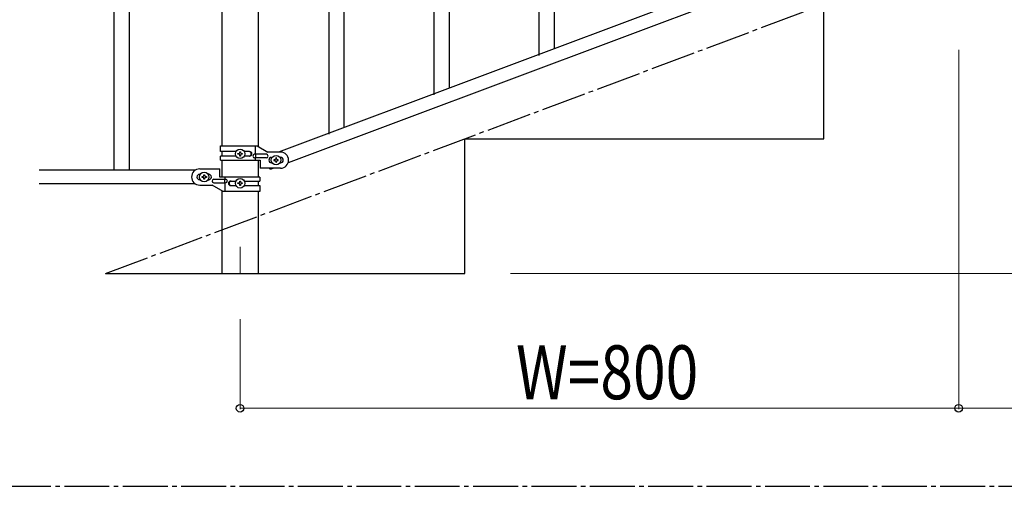
# Model space of a CAD drawing. Units: millimetres. Extents: x 250 to 8280, y 75 to 5795.
# Drawn here: x 4865 to 5961, y 3257 to 3777 of the extents above; entities that cross this region are included whole.
import ezdxf

# ---------------------------------------------------------------- set-up
doc = ezdxf.new("R2010")
doc.units = ezdxf.units.MM
doc.linetypes.add('YCENTER_1', pattern=[13, 10, -1, 1, -1])
for name, color, linetype, lineweight in [('YKK_12', 2, 'Continuous', 13), ('YKK_A1', 4, 'Continuous', 30), ('YKK_D', 6, 'Continuous', 13)]:
    doc.layers.add(name, color=color, linetype=linetype, lineweight=lineweight)
doc.styles.add('text-b', font='extslim2.shx', dxfattribs={"width": 0.8, "bigfont": 'extfont2.shx'})

msp = doc.modelspace()

# ---------------------------------------------------------------- linework, layer by layer
at = {"layer": 'YKK_12', "linetype": 'YCENTER_1', "ltscale": 5}
msp.add_line((5110.6, 3524.2), (5110.6, 3494.5), dxfattribs=at)
at = {"layer": 'YKK_A1', "linetype": 'Continuous', "ltscale": 0.5}
for p, q in [((4970.1, 4469.5), (4970.1, 3609.5)), ((4987.1, 4469.5), (4987.1, 3609.5)), ((5090.4, 4399.5), (5090.4, 3636.8)), ((5130.9, 3636), (5130.9, 4399.5)), ((5460.6, 3745.1), (5460.6, 3968.7)), ((5443.6, 3737.4), (5443.6, 3943.5)), ((5343.6, 3701.2), (5343.6, 3924.8)), ((5857.1, 3893.8), (5153.3, 3629.8)), ((5326.6, 3693.5), (5326.6, 3899.6)), ((5868, 3881.8), (5164.1, 3617.8)), ((5226.6, 3657.3), (5226.6, 3880.9)), ((5209.6, 3649.6), (5209.6, 3855.7)), ((5760.6, 3644.5), (5760.6, 3794.5)), ((5360.6, 3494.5), (5360.6, 3644.5)), ((5360.6, 3644.5), (5760.6, 3644.5)), ((5088.6, 3636.8), (5129.5, 3636.8)), ((5088.6, 3630.3), (5088.6, 3636.8)), ((5106, 3630.3), (5088.6, 3630.3)), ((5090.4, 3630.3), (5090.4, 3625.3)), ((5110.2, 3629.2), (5110.2, 3630.2)), ((5110.2, 3630.2), (5111.1, 3630.2)), ((5111.1, 3630.2), (5111.1, 3629.2)), ((5121.2, 3630.3), (5115.3, 3630.3)), ((5127.6, 3627.3), (5127.6, 3636.8)), ((5129.5, 3636.8), (5141.6, 3629.8)), ((5155.6, 3629.8), (5141.6, 3629.8)), ((5088.6, 3620.8), (5088.6, 3625.3)), ((5106, 3625.3), (5088.6, 3625.3)), ((5088.6, 3620.8), (5133.1, 3620.8)), ((5090.4, 3620.8), (5090.4, 3602)), ((5108.2, 3627.3), (5108.2, 3628.3)), ((5108.2, 3628.3), (5109.2, 3628.3)), ((5109.2, 3627.3), (5108.2, 3627.3)), ((5110.2, 3625.4), (5110.2, 3626.3)), ((5111.1, 3625.4), (5110.2, 3625.4)), ((5111.1, 3626.3), (5111.1, 3625.4)), ((5112.1, 3628.3), (5113, 3628.3)), ((5113, 3627.3), (5112.1, 3627.3)), ((5113, 3628.3), (5113, 3627.3)), ((5121.2, 3625.3), (5115.3, 3625.3)), ((5139.8, 3627.3), (5126.8, 3627.3)), ((5139.8, 3623.3), (5126.8, 3623.3)), ((5127.6, 3620.8), (5127.6, 3623.3)), ((5128.2, 3623.3), (5128.2, 3627.3)), ((5130.9, 3602), (5130.9, 3620.8)), ((5133.1, 3620.8), (5133.1, 3611.8)), ((5145.6, 3623.8), (5146.3, 3623.8)), ((5145.6, 3617.8), (5146.3, 3617.8)), ((5148.2, 3621.3), (5148.2, 3620.3)), ((5149.2, 3621.3), (5148.2, 3621.3)), ((5148.2, 3620.3), (5149.2, 3620.3)), ((5151.1, 3623.2), (5150.2, 3623.2)), ((5150.2, 3623.2), (5150.2, 3622.2)), ((5150.2, 3619.3), (5150.2, 3618.4)), ((5150.2, 3618.4), (5151.1, 3618.4)), ((5151.1, 3622.2), (5151.1, 3623.2)), ((5151.1, 3618.4), (5151.1, 3619.3)), ((5153, 3621.3), (5152.1, 3621.3)), ((5152.1, 3620.3), (5153, 3620.3)), ((5153, 3620.3), (5153, 3621.3)), ((5155, 3623.8), (5155.6, 3623.8)), ((5155, 3617.8), (5155.6, 3617.8)), ((5060.7, 3609.5), (4886.8, 3609.5)), ((5065.6, 3611), (5088.1, 3611)), ((5088.1, 3602), (5088.1, 3611)), ((5155.6, 3611.8), (5133.1, 3611.8)), ((5143.9, 3610.2), (5143.3, 3611.8)), ((5148, 3611.8), (5143.9, 3610.2)), ((5066.3, 3605), (5065.6, 3605)), ((5066.3, 3599), (5065.6, 3599)), ((5068.2, 3601.6), (5068.2, 3602.5)), ((5068.2, 3602.5), (5069.2, 3602.5)), ((5069.2, 3601.6), (5068.2, 3601.6)), ((5070.2, 3603.5), (5070.2, 3604.4)), ((5070.2, 3604.4), (5071.1, 3604.4)), ((5070.2, 3599.6), (5070.2, 3600.6)), ((5071.1, 3599.6), (5070.2, 3599.6)), ((5071.1, 3604.4), (5071.1, 3603.5)), ((5071.1, 3600.6), (5071.1, 3599.6)), ((5072.1, 3602.5), (5073, 3602.5)), ((5073, 3601.6), (5072.1, 3601.6)), ((5073, 3602.5), (5073, 3601.6)), ((5075.6, 3605), (5075, 3605)), ((5075.6, 3599), (5075, 3599)), ((5081.4, 3599.5), (5094.5, 3599.5)), ((5081.4, 3595.5), (5094.5, 3595.5)), ((5132.6, 3602), (5088.1, 3602)), ((5093.1, 3599.5), (5093.1, 3595.5)), ((5093.7, 3602), (5093.7, 3599.5)), ((5093.7, 3595.5), (5093.7, 3586)), ((5100, 3597.5), (5106, 3597.5)), ((5108.2, 3594.6), (5108.2, 3595.5)), ((5108.2, 3595.5), (5109.2, 3595.5)), ((5110.2, 3596.5), (5110.2, 3597.4)), ((5110.2, 3597.4), (5111.1, 3597.4)), ((5111.1, 3597.4), (5111.1, 3596.5)), ((5112.1, 3595.5), (5113, 3595.5)), ((5113, 3595.5), (5113, 3594.6)), ((5115.3, 3597.5), (5132.6, 3597.5)), ((5130.9, 3592.5), (5130.9, 3597.5)), ((5132.6, 3602), (5132.6, 3597.5)), ((5060.7, 3594.5), (4886.8, 3594.5)), ((5065.6, 3593), (5079.6, 3593)), ((5091.8, 3586), (5079.6, 3593)), ((5090.4, 3586.8), (5090.4, 3494.5)), ((5132.6, 3586), (5091.8, 3586)), ((5100, 3592.5), (5106, 3592.5)), ((5109.2, 3594.6), (5108.2, 3594.6)), ((5110.2, 3592.6), (5110.2, 3593.6)), ((5111.1, 3592.6), (5110.2, 3592.6)), ((5111.1, 3593.6), (5111.1, 3592.6)), ((5113, 3594.6), (5112.1, 3594.6)), ((5115.3, 3592.5), (5132.6, 3592.5)), ((5130.9, 3494.5), (5130.9, 3586)), ((5132.6, 3592.5), (5132.6, 3586)), ((4960.6, 3494.5), (5360.6, 3494.5))]:
    msp.add_line(p, q, dxfattribs=at)
at = {"layer": 'YKK_A1', "linetype": 'YCENTER_1', "ltscale": 5}
for p, q in [((4960.6, 3494.5), (7360.6, 4394.5)), ((300, 3257.5), (8100, 3257.5))]:
    msp.add_line(p, q, dxfattribs=at)
at = {"layer": 'YKK_A1', "linetype": 'Continuous', "ltscale": 0.5}
for centre in [(5110.6, 3627.8), (5150.6, 3620.8), (5070.6, 3602), (5110.6, 3595)]:
    msp.add_circle(centre, 5.3, dxfattribs=at)
for centre, radius, start, end in [((5109.2, 3629.2), 0.96, 270, 0), ((5112.1, 3629.2), 0.96, 180, 270), ((5120.5, 3627.8), 2.5, 270, 90), ((5121.2, 3627.8), 2.5, 270, 90), ((5155.6, 3620.8), 9, 270, 90), ((5109.2, 3626.3), 0.96, 0, 90), ((5112.1, 3626.3), 0.96, 90, 180), ((5126.8, 3625.3), 2, 90, 270), ((5139.8, 3625.3), 2, 270, 90), ((5145.6, 3620.8), 3, 90, 270), ((5149.2, 3622.2), 0.96, 270, 0), ((5149.2, 3619.3), 0.96, 0, 90), ((5152.1, 3622.2), 0.96, 180, 270), ((5152.1, 3619.3), 0.96, 90, 180), ((5155.6, 3620.8), 3, 270, 90), ((5065.6, 3602), 9, 90, 270), ((5065.6, 3602), 3, 90, 270), ((5069.2, 3603.5), 0.96, 270, 0), ((5069.2, 3600.6), 0.96, 0, 90), ((5072.1, 3603.5), 0.96, 180, 270), ((5072.1, 3600.6), 0.96, 90, 180), ((5075.6, 3602), 3, 270, 90), ((5081.4, 3597.5), 2, 90, 270), ((5094.5, 3597.5), 2, 270, 90), ((5100, 3595), 2.5, 90, 270), ((5100.8, 3595), 2.5, 90, 270), ((5109.2, 3596.5), 0.96, 270, 0), ((5112.1, 3596.5), 0.96, 180, 270), ((5109.2, 3593.6), 0.96, 0, 90), ((5112.1, 3593.6), 0.96, 90, 180)]:
    msp.add_arc(centre, radius, start, end, dxfattribs=at)
at = {"layer": 'YKK_D'}
for p, q in [((5910.6, 3743.5), (5910.6, 3343.5)), ((5411.6, 3494.5), (7911.6, 3494.5)), ((5110.6, 3443.5), (5110.6, 3343.5)), ((5110.6, 3344.5), (5910.6, 3344.5)), ((5910.6, 3344.5), (6710.6, 3344.5))]:
    msp.add_line(p, q, dxfattribs=at)
at = {"layer": 'YKK_D', "linetype": 'ByBlock', "lineweight": -2}
for centre in [(5110.6, 3344.5), (5910.6, 3344.5), (5910.6, 3344.5)]:
    msp.add_circle(centre, 4.25, dxfattribs=at)

# ---------------------------------------------------------------- texts
at = {"layer": 'YKK_D', "style": 'text-b', "width": 0.8}
msp.add_text('W=800', height=60, dxfattribs=at).set_placement((5417.8, 3354.5))

doc.saveas('drawing.dxf')
